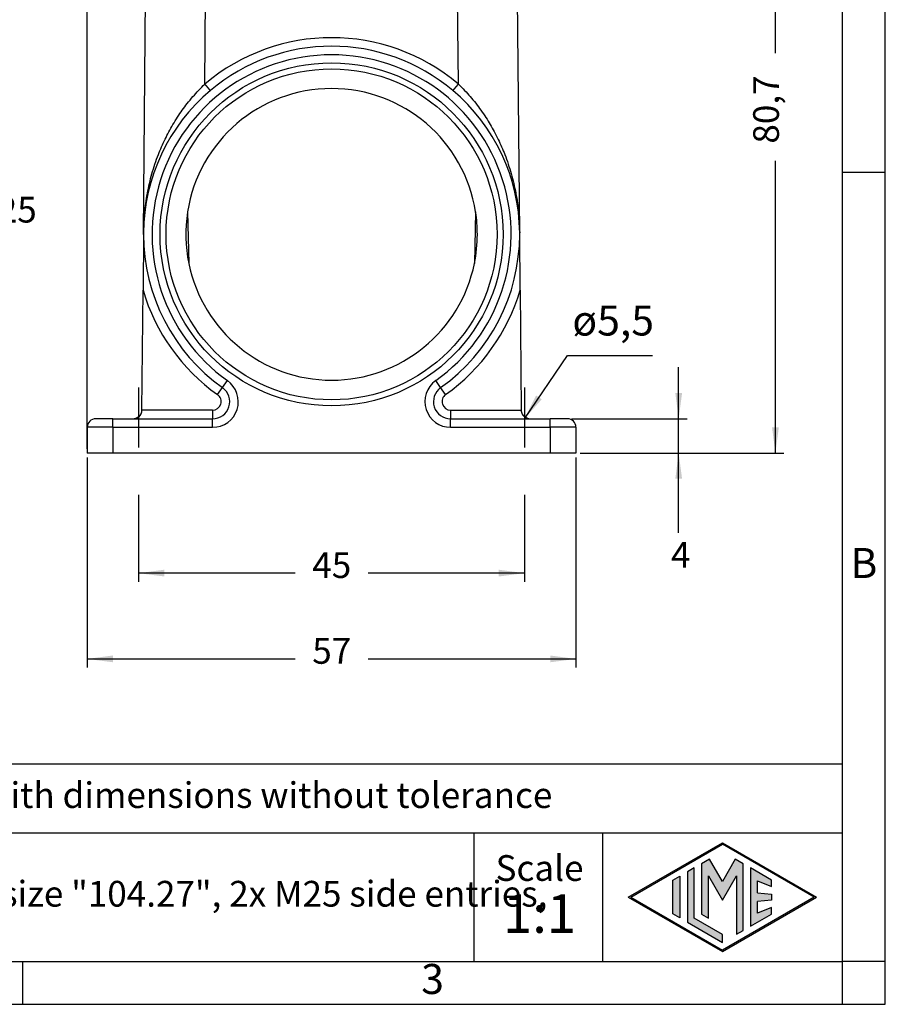
# Model space of a CAD drawing. Units: millimetres. Extents: x 331 to 628, y -694 to -484.
# Drawn here: x 527 to 628, y -694 to -579 of the extents above; entities that cross this region are included whole.
import ezdxf

# ---------------------------------------------------------------- set-up
doc = ezdxf.new("R2010")
doc.units = ezdxf.units.MM
doc.linetypes.add('DASHED', pattern=[15, 7, -8])
doc.layers.add('1', color=7, linetype='Continuous')
doc.styles.add('CONVERTER_11', font='simplex.shx', dxfattribs={"width": 0.95})
doc.styles.add('CONVERTER_13', font='ARIAL.TTF', dxfattribs={"width": 1.2})
doc.dimstyles.new('ME10_DIM_10', dxfattribs={"dimtxt": 3, "dimasz": 3, "dimexe": 1, "dimexo": 0.5, "dimgap": 2, "dimtad": 0, "dimdsep": 46, "dimtxsty": 'CONVERTER_11', "dimsah": 1, "dimcen": 0.09, "dimclrd": 2, "dimclre": 2, "dimclrt": 4, "dimadec": 0, "dimazin": 0, "dimtfac": 1, "dimtdec": 4, "dimtix": 1, "dimtmove": 0, "dimatfit": 3, "dimfxl": 1, "dimtolj": 1, "dimtzin": 0, "dimarcsym": 0})
doc.dimstyles.new('ME10_DIM_11', dxfattribs={"dimtxt": 3, "dimasz": 3, "dimexe": 1, "dimexo": 0.5, "dimgap": 2, "dimtad": 0, "dimdsep": 46, "dimtxsty": 'CONVERTER_11', "dimsah": 1, "dimcen": 0.09, "dimclrd": 2, "dimclre": 2, "dimclrt": 4, "dimadec": 0, "dimazin": 0, "dimtfac": 1, "dimtdec": 4, "dimtix": 1, "dimtmove": 0, "dimatfit": 3, "dimfxl": 1, "dimtolj": 1, "dimtzin": 0, "dimarcsym": 0})
doc.dimstyles.new('ME10_DIM_12', dxfattribs={"dimtxt": 3, "dimasz": 3, "dimexe": 1, "dimexo": 0.5, "dimgap": 2, "dimtad": 0, "dimdsep": 46, "dimtxsty": 'CONVERTER_11', "dimsah": 1, "dimcen": 0.09, "dimclrd": 2, "dimclre": 2, "dimclrt": 4, "dimadec": 0, "dimazin": 0, "dimtfac": 1, "dimtdec": 4, "dimtix": 1, "dimtmove": 0, "dimatfit": 3, "dimfxl": 1, "dimtolj": 1, "dimtzin": 0, "dimarcsym": 0})
doc.dimstyles.new('ME10_DIM_13', dxfattribs={"dimtxt": 3, "dimasz": 3, "dimexe": 1, "dimexo": 0.5, "dimgap": 2, "dimtad": 0, "dimdsep": 46, "dimtxsty": 'CONVERTER_11', "dimsah": 1, "dimcen": 0.09, "dimclrd": 2, "dimclre": 2, "dimclrt": 4, "dimadec": 0, "dimazin": 0, "dimtfac": 1, "dimtdec": 4, "dimtix": 1, "dimtmove": 0, "dimatfit": 3, "dimfxl": 1, "dimtolj": 1, "dimtzin": 0, "dimarcsym": 0})
doc.dimstyles.new('ME10_DIM_17', dxfattribs={"dimtxt": 3, "dimasz": 3, "dimexe": 1, "dimexo": 0.5, "dimgap": 2, "dimtad": 0, "dimtih": 1, "dimtoh": 1, "dimdsep": 46, "dimtxsty": 'CONVERTER_11', "dimsah": 1, "dimcen": 0.09, "dimclrd": 2, "dimclre": 2, "dimclrt": 4, "dimadec": 0, "dimazin": 0, "dimtfac": 1, "dimtdec": 4, "dimtix": 1, "dimtmove": 0, "dimatfit": 3, "dimfxl": 1, "dimtolj": 1, "dimtzin": 0, "dimarcsym": 0})
doc.dimstyles.new('ME10_DIM_18', dxfattribs={"dimtxt": 3, "dimasz": 3, "dimexe": 1, "dimexo": 0.5, "dimgap": 2, "dimtad": 0, "dimdsep": 46, "dimtxsty": 'CONVERTER_11', "dimsah": 1, "dimcen": 0.09, "dimclrd": 2, "dimclre": 2, "dimclrt": 4, "dimadec": 0, "dimazin": 0, "dimtfac": 1, "dimtdec": 4, "dimtix": 1, "dimtmove": 0, "dimatfit": 3, "dimfxl": 1, "dimtolj": 1, "dimtzin": 0, "dimarcsym": 0})
doc.dimstyles.get("Standard").update_dxf_attribs({"dimtxt": 0.18, "dimasz": 0.18, "dimexe": 0.18, "dimexo": 0.0625, "dimgap": 0.09, "dimtad": 0, "dimtih": 1, "dimtoh": 1, "dimdec": 4, "dimzin": 0, "dimdsep": 46, "dimtxsty": 'Standard', "dimcen": 0.09, "dimadec": 0, "dimazin": 0, "dimtfac": 1, "dimtdec": 4, "dimtofl": 0, "dimtmove": 0, "dimatfit": 3, "dimfxl": 1, "dimtolj": 1, "dimtzin": 0, "dimarcsym": 0})

# ---------------------------------------------------------------- blocks, each defined once
blk = doc.blocks.new('*D1')
at = {"layer": '1', "color": 2, "linetype": 'Continuous'}
for p, q in [((586.68, -549.23), (615.78, -549.23)), ((614.78, -583.3), (614.78, -549.23)), ((614.78, -629.93), (614.78, -595.85)), ((592.02, -629.93), (615.78, -629.93))]:
    blk.add_line(p, q, dxfattribs=at)
at = {"layer": '1', "color": 2}
for points in [[(615.18, -552.23), (614.39, -552.23), (614.78, -549.23)], [(614.39, -626.93), (615.18, -626.93), (614.78, -629.93)]]:
    blk.add_solid(points, dxfattribs=at)
at = {"layer": '1', "color": 4, "insert": (616.13, -593.85), "char_height": 3, "attachment_point": 7, "rotation": 90, "line_spacing_factor": 0.60024, "style": 'CONVERTER_11'}
blk.add_mtext('80,7', dxfattribs=at)
blk = doc.blocks.new('*D2')
at = {"layer": '1', "color": 2, "linetype": 'Continuous'}
for p, q in [((534.52, -629.43), (534.52, -518.05)), ((610.2, -556.43), (610.2, -518.05)), ((568.11, -519.05), (534.52, -519.05)), ((610.2, -519.05), (576.61, -519.05))]:
    blk.add_line(p, q, dxfattribs=at)
at = {"layer": '1', "color": 2}
for points in [[(537.52, -518.66), (537.52, -519.45), (534.52, -519.05)], [(607.2, -519.45), (607.2, -518.66), (610.2, -519.05)]]:
    blk.add_solid(points, dxfattribs=at)
at = {"layer": '1', "color": 4, "insert": (570.11, -520.55), "char_height": 3, "attachment_point": 7, "rotation": 0.0001, "line_spacing_factor": 0.60024, "style": 'CONVERTER_11'}
blk.add_mtext('76', dxfattribs=at)
blk = doc.blocks.new('*D3')
at = {"layer": '1', "color": 2, "linetype": 'Continuous'}
for p, q in [((540.52, -634.81), (540.52, -644.93)), ((585.52, -634.81), (585.52, -644.93)), ((558.77, -643.93), (540.52, -643.93)), ((585.52, -643.93), (567.27, -643.93))]:
    blk.add_line(p, q, dxfattribs=at)
at = {"layer": '1', "color": 2}
for points in [[(543.52, -643.53), (543.52, -644.32), (540.52, -643.93)], [(582.52, -644.32), (582.52, -643.53), (585.52, -643.93)]]:
    blk.add_solid(points, dxfattribs=at)
at = {"layer": '1', "color": 4, "insert": (560.77, -645.43), "char_height": 3, "attachment_point": 7, "rotation": 0.0001, "line_spacing_factor": 0.60024, "style": 'CONVERTER_11'}
blk.add_mtext('45', dxfattribs=at)
blk = doc.blocks.new('*D4')
at = {"layer": '1', "color": 2, "linetype": 'Continuous'}
for p, q in [((534.52, -630.43), (534.52, -654.93)), ((591.52, -630.43), (591.52, -654.93)), ((534.52, -653.93), (558.77, -653.93)), ((567.27, -653.93), (591.52, -653.93))]:
    blk.add_line(p, q, dxfattribs=at)
at = {"layer": '1', "color": 2}
for points in [[(537.52, -653.53), (537.52, -654.32), (534.52, -653.93)], [(588.52, -654.32), (588.52, -653.53), (591.52, -653.93)]]:
    blk.add_solid(points, dxfattribs=at)
at = {"layer": '1', "color": 4, "insert": (560.77, -655.43), "char_height": 3, "attachment_point": 7, "rotation": 0.0001, "line_spacing_factor": 0.60024, "style": 'CONVERTER_11'}
blk.add_mtext('57', dxfattribs=at)
blk = doc.blocks.new('*D8')
at = {"layer": '1', "color": 2, "linetype": 'Continuous'}
for p, q in [((510.42, -583.49), (525.67, -583.49)), ((524.67, -598.99), (524.67, -583.49)), ((524.67, -621.48), (524.67, -605.99)), ((510.42, -621.48), (525.67, -621.48))]:
    blk.add_line(p, q, dxfattribs=at)
at = {"layer": '1', "color": 2}
for points in [[(525.07, -586.49), (524.28, -586.49), (524.67, -583.49)], [(524.28, -618.48), (525.07, -618.48), (524.67, -621.48)]]:
    blk.add_solid(points, dxfattribs=at)
at = {"layer": '1', "color": 4, "insert": (520.77, -603.99), "char_height": 3, "attachment_point": 7, "rotation": 0.0001, "line_spacing_factor": 0.60024, "style": 'CONVERTER_11'}
blk.add_mtext('M25', dxfattribs=at)
blk = doc.blocks.new('*D9')
at = {"layer": '1', "color": 2, "linetype": 'Continuous'}
for p, q in [((603.5, -625.93), (603.5, -619.93)), ((591.02, -625.93), (604.5, -625.93)), ((603.5, -629.93), (603.5, -625.93)), ((592.02, -629.93), (604.5, -629.93)), ((603.5, -639.23), (603.5, -629.93))]:
    blk.add_line(p, q, dxfattribs=at)
at = {"layer": '1', "color": 2}
for points in [[(603.11, -622.93), (603.9, -622.93), (603.5, -625.93)], [(603.9, -632.93), (603.11, -632.93), (603.5, -629.93)]]:
    blk.add_solid(points, dxfattribs=at)
at = {"layer": '1', "color": 4, "insert": (602.6, -644.23), "char_height": 3, "attachment_point": 7, "rotation": 0.0001, "line_spacing_factor": 0.60024, "style": 'CONVERTER_11'}
blk.add_mtext('4', dxfattribs=at)

msp = doc.modelspace()

# ---------------------------------------------------------------- hatches: boundary and pattern name
at = {"layer": '1', "linetype": 'Continuous'}
h = msp.add_hatch(color=7, dxfattribs=at)
h.paths.add_polyline_path([(619.589, -681.7), (608.6, -688.044), (597.611, -681.7), (608.6, -675.356)])
h.paths.add_polyline_path([(597.911, -681.7), (608.6, -687.871), (619.289, -681.7), (608.6, -675.529)], flags=16)
for points in [[(607.098, -677.278), (606.16, -677.82), (606.154, -683.673), (606.962, -684.14), (606.962, -679.21), (608.6, -682.046), (610.229, -679.226), (610.229, -686.026), (611.037, -685.581), (611.037, -677.825), (610.102, -677.278), (608.6, -679.88)], [(605.323, -678.303), (604.514, -678.77), (604.514, -684.63), (608.6, -686.989), (608.6, -686.055), (605.323, -684.163)], [(614.334, -679.722), (611.877, -678.303), (611.877, -685.097), (614.334, -683.678), (614.334, -682.929), (612.686, -683.589), (612.686, -682.205), (614.334, -682.046), (614.334, -681.354), (612.686, -681.195), (612.686, -679.811), (614.334, -680.471)], [(603.642, -684.126), (602.833, -683.659), (602.833, -679.741), (603.642, -679.274)]]:
    msp.add_hatch(color=7, dxfattribs=at).paths.add_polyline_path(points)

# ---------------------------------------------------------------- linework, layer by layer
at = {"color": 2, "linetype": 'Continuous'}
for p, q in [((541.089, -604.236), (541.523, -554.428)), ((548.24, -586.901), (548.523, -554.428)), ((584.958, -604.236), (584.523, -554.428)), ((577.807, -586.901), (577.531, -555.285)), ((546.225, -601.817), (546.365, -607.817)), ((579.822, -601.817), (579.682, -607.817)), ((541.087, -604.428), (541.03, -610.935)), ((541.087, -604.428), (541.089, -604.236)), ((541.088, -604.428), (541.087, -604.428)), ((584.96, -604.428), (584.958, -604.236)), ((584.959, -604.428), (584.96, -604.428)), ((585.016, -610.935), (584.96, -604.428)), ((540.908, -624.928), (541.03, -610.935)), ((585.016, -610.935), (585.139, -624.928)), ((550.303, -622.298), (550.883, -621.484)), ((575.744, -622.298), (575.164, -621.484)), ((549.723, -623.113), (550.303, -622.298)), ((576.324, -623.113), (575.744, -622.298)), ((540.908, -624.936), (540.908, -624.928)), ((549.143, -624.928), (540.908, -624.928)), ((540.908, -624.936), (540.908, -624.936)), ((549.143, -624.928), (549.143, -625.928)), ((576.903, -624.928), (585.139, -624.928)), ((576.903, -624.928), (576.903, -625.928)), ((585.139, -624.928), (585.139, -624.936)), ((537.523, -625.928), (535.523, -625.928)), ((537.523, -626.928), (537.523, -625.928)), ((537.523, -625.928), (539.908, -625.928)), ((539.908, -625.928), (549.143, -625.928)), ((549.143, -626.928), (549.143, -625.928)), ((576.903, -626.928), (576.903, -625.928)), ((576.903, -625.928), (586.139, -625.928)), ((586.139, -625.928), (588.523, -625.928)), ((588.523, -626.928), (588.523, -625.928)), ((590.523, -625.928), (588.523, -625.928)), ((534.523, -626.928), (534.523, -629.928)), ((537.523, -626.928), (534.523, -626.928)), ((537.523, -626.928), (537.523, -629.928)), ((537.523, -626.928), (549.143, -626.928)), ((576.903, -626.928), (588.523, -626.928)), ((588.523, -626.928), (588.523, -629.928)), ((591.523, -626.928), (588.523, -626.928)), ((591.523, -626.928), (591.523, -629.928)), ((537.523, -629.928), (534.523, -629.928)), ((588.523, -629.928), (537.523, -629.928)), ((591.523, -629.928), (588.523, -629.928))]:
    msp.add_line(p, q, dxfattribs=at)
for radius in [20, 19.3]:
    msp.add_circle((563.023, -604.428), radius, dxfattribs=at)
for centre, radius, start, end in [((563.023, -604.436), 22.936, 49.86617, 130.13383), ((563.023, -604.428), 21.936, 49.86617, 130.13383), ((563.023, -604.428), 20.936, 305.44336, 234.55664), ((563.023, -604.428), 21.936, 130.13383, 179.5), ((563.023, -604.428), 17, 8.83485, 171.16515), ((563.023, -604.428), 21.936, 0.5, 49.86617), ((563.023, -604.428), 17, 171.16515, 191.50151), ((563.023, -604.428), 17, 0, 8.83485), ((563.023, -604.428), 21.936, 179.5, 180), ((563.023, -604.428), 21.936, 180, 234.55664), ((563.023, -604.428), 21.936, 305.44336, 0), ((563.023, -604.428), 17, 348.49849, 0), ((563.023, -604.428), 21.936, 0, 0.5), ((563.023, -604.428), 17, 191.50151, 348.49849), ((563.023, -604.428), 22.936, 196.48143, 234.55664), ((563.023, -604.428), 22.936, 305.44336, 343.51857), ((549.143, -623.928), 3, 270, 54.55664), ((576.903, -623.928), 3, 125.44336, 270), ((549.143, -623.928), 2, 270, 54.55664), ((549.143, -623.928), 1, 270, 54.55664), ((576.903, -623.928), 2, 125.44336, 270), ((576.903, -623.928), 1, 125.44336, 270), ((539.908, -624.928), 1, 270, 359.4996), ((586.139, -624.928), 1, 180.5, 180.87277), ((586.139, -624.928), 1, 180.87277, 181.82561), ((586.139, -624.928), 1, 181.82561, 192.37815), ((586.139, -624.928), 1, 192.37815, 270), ((535.523, -626.928), 1, 90, 180), ((590.523, -626.928), 1, 0, 90)]:
    msp.add_arc(centre, radius, start, end, dxfattribs=at)
for points, knots in [([(541.089, -604.236), (541.097, -603.854), (541.113, -603.086), (541.201, -601.95), (541.337, -600.8), (541.526, -599.652), (541.77, -598.497), (542.066, -597.359), (542.415, -596.234), (542.906, -594.881), (543.581, -593.332), (544.358, -591.882), (545.049, -590.768), (545.607, -589.95), (546.201, -589.153), (546.835, -588.38), (547.517, -587.618), (547.994, -587.145), (548.24, -586.901)], [0, 0, 0, 0, 1.1471028, 2.3050925, 3.4161861, 4.6203766, 5.792518, 6.9562448, 8.1484359, 9.3233238, 11.274723, 13.2116948, 14.2511424, 15.2060647, 16.1817028, 17.2318932, 18.2064478, 19.2459271, 19.2459271, 19.2459271, 19.2459271]), ([(548.884, -587.657), (548.884, -587.657), (548.884, -587.657), (548.884, -587.657), (548.884, -587.657), (548.884, -587.657), (548.884, -587.657), (548.884, -587.657), (548.884, -587.657), (548.884, -587.657), (548.884, -587.657), (548.884, -587.657), (548.884, -587.657), (548.884, -587.657), (548.884, -587.657), (548.883, -587.656), (548.883, -587.656), (548.883, -587.656), (548.883, -587.656), (548.883, -587.656), (548.882, -587.655), (548.882, -587.655), (548.882, -587.655), (548.882, -587.655), (548.881, -587.654), (548.881, -587.654), (548.881, -587.654), (548.88, -587.653), (548.88, -587.653), (548.88, -587.652), (548.879, -587.652), (548.879, -587.652), (548.878, -587.651), (548.878, -587.651), (548.877, -587.65), (548.877, -587.65), (548.877, -587.649), (548.876, -587.649), (548.876, -587.648), (548.875, -587.648), (548.874, -587.647), (548.874, -587.646), (548.873, -587.646), (548.873, -587.645), (548.872, -587.644), (548.872, -587.644), (548.871, -587.643), (548.87, -587.642), (548.87, -587.641), (548.869, -587.641), (548.868, -587.64), (548.868, -587.639), (548.867, -587.638), (548.866, -587.638), (548.865, -587.637), (548.865, -587.636), (548.864, -587.635), (548.863, -587.634), (548.862, -587.633), (548.861, -587.632), (548.861, -587.631), (548.86, -587.63), (548.859, -587.629), (548.858, -587.628), (548.857, -587.627), (548.856, -587.626), (548.855, -587.625), (548.854, -587.624), (548.853, -587.623), (548.852, -587.622), (548.851, -587.62), (548.85, -587.619), (548.849, -587.618), (548.848, -587.617), (548.847, -587.616), (548.846, -587.614), (548.845, -587.613), (548.844, -587.612), (548.842, -587.611), (548.841, -587.609), (548.84, -587.608), (548.839, -587.606), (548.838, -587.605), (548.836, -587.604), (548.835, -587.602), (548.834, -587.601), (548.833, -587.599), (548.831, -587.598), (548.83, -587.596), (548.829, -587.595), (548.827, -587.593), (548.826, -587.592), (548.825, -587.59), (548.823, -587.588), (548.822, -587.587), (548.82, -587.585), (548.819, -587.583), (548.818, -587.582), (548.816, -587.58), (548.815, -587.578), (548.813, -587.577), (548.812, -587.575), (548.81, -587.573), (548.808, -587.571), (548.807, -587.569), (548.805, -587.568), (548.804, -587.566), (548.802, -587.564), (548.8, -587.562), (548.799, -587.56), (548.797, -587.558), (548.795, -587.556), (548.794, -587.554), (548.792, -587.552), (548.79, -587.55), (548.788, -587.548), (548.787, -587.546), (548.785, -587.544), (548.783, -587.542), (548.781, -587.54), (548.779, -587.537), (548.778, -587.535), (548.776, -587.533), (548.774, -587.531), (548.772, -587.529), (548.77, -587.526), (548.768, -587.524), (548.766, -587.522), (548.764, -587.519), (548.762, -587.517), (548.76, -587.515), (548.758, -587.512), (548.756, -587.51), (548.754, -587.507), (548.751, -587.505), (548.749, -587.502), (548.747, -587.5), (548.745, -587.497), (548.743, -587.495), (548.741, -587.492), (548.738, -587.49), (548.736, -587.487), (548.734, -587.484), (548.732, -587.482), (548.73, -587.479), (548.727, -587.477), (548.725, -587.474), (548.723, -587.471), (548.72, -587.468), (548.718, -587.466), (548.716, -587.463), (548.713, -587.46), (548.711, -587.457), (548.709, -587.455), (548.706, -587.452), (548.704, -587.449), (548.701, -587.446), (548.699, -587.443), (548.696, -587.44), (548.694, -587.437), (548.691, -587.434), (548.688, -587.431), (548.685, -587.428), (548.683, -587.424), (548.68, -587.421), (548.677, -587.418), (548.674, -587.414), (548.671, -587.411), (548.668, -587.407), (548.665, -587.404), (548.662, -587.4), (548.659, -587.397), (548.656, -587.394), (548.654, -587.39), (548.651, -587.387), (548.648, -587.383), (548.644, -587.379), (548.641, -587.376), (548.638, -587.372), (548.635, -587.369), (548.632, -587.365), (548.629, -587.361), (548.626, -587.358), (548.623, -587.354), (548.62, -587.35), (548.617, -587.347), (548.613, -587.343), (548.61, -587.339), (548.607, -587.336), (548.604, -587.332), (548.601, -587.328), (548.598, -587.324), (548.594, -587.32), (548.591, -587.316), (548.587, -587.312), (548.583, -587.307), (548.579, -587.302), (548.575, -587.297), (548.57, -587.292), (548.566, -587.287), (548.562, -587.282), (548.558, -587.278), (548.554, -587.273), (548.549, -587.268), (548.545, -587.263), (548.541, -587.258), (548.537, -587.253), (548.532, -587.248), (548.528, -587.242), (548.524, -587.237), (548.52, -587.232), (548.515, -587.227), (548.511, -587.222), (548.507, -587.217), (548.502, -587.212), (548.498, -587.207), (548.494, -587.202), (548.489, -587.196), (548.485, -587.191), (548.48, -587.186), (548.476, -587.181), (548.471, -587.175), (548.465, -587.168), (548.46, -587.162), (548.455, -587.156), (548.45, -587.15), (548.444, -587.143), (548.439, -587.137), (548.434, -587.131), (548.428, -587.125), (548.423, -587.118), (548.418, -587.112), (548.412, -587.106), (548.407, -587.099), (548.402, -587.093), (548.396, -587.087), (548.391, -587.081), (548.386, -587.074), (548.38, -587.068), (548.375, -587.062), (548.37, -587.055), (548.364, -587.049), (548.359, -587.043), (548.354, -587.037), (548.349, -587.03), (548.343, -587.024), (548.338, -587.018), (548.333, -587.012), (548.327, -587.005), (548.322, -586.999), (548.317, -586.993), (548.312, -586.987), (548.306, -586.98), (548.301, -586.974), (548.296, -586.968), (548.291, -586.962), (548.286, -586.956), (548.28, -586.95), (548.275, -586.944), (548.27, -586.937), (548.265, -586.931), (548.26, -586.925), (548.255, -586.919), (548.25, -586.913), (548.245, -586.907), (548.241, -586.903), (548.24, -586.901)], [0, 0, 0, 0, 0.0000078, 0.00001606, 0.00002515, 0.00003537, 0.00005993, 0.00009081, 0.00014267, 0.00020735, 0.0002852, 0.00039635, 0.00052709, 0.00067764, 0.00084817, 0.00103883, 0.00127446, 0.00153529, 0.00182148, 0.00213318, 0.00247054, 0.0028337, 0.00322281, 0.003638, 0.00407941, 0.00452182, 0.00498803, 0.00547813, 0.00599221, 0.00653039, 0.00709274, 0.00767937, 0.00829038, 0.00892586, 0.0095859, 0.01027061, 0.01098008, 0.0117144, 0.01247367, 0.01325799, 0.01406745, 0.01490215, 0.01576218, 0.01664763, 0.01753403, 0.01844491, 0.01938032, 0.0203403, 0.0213249, 0.02233415, 0.02336811, 0.02442681, 0.0255103, 0.02661862, 0.02775182, 0.02890995, 0.03009303, 0.03130113, 0.03253427, 0.03379251, 0.03507589, 0.03638445, 0.03771824, 0.03907729, 0.04046166, 0.04187138, 0.04330651, 0.04476708, 0.04625313, 0.04776472, 0.04930188, 0.05086465, 0.05245309, 0.05406723, 0.05570712, 0.0573728, 0.05906432, 0.06078171, 0.06252503, 0.06429431, 0.0660896, 0.06791094, 0.06975837, 0.07162981, 0.07352741, 0.07545112, 0.07740091, 0.07937675, 0.0813786, 0.08340643, 0.0854602, 0.08753987, 0.08964541, 0.09177679, 0.09393396, 0.0961169, 0.09832557, 0.10055992, 0.10281994, 0.10510557, 0.10741679, 0.10975356, 0.11211585, 0.11450361, 0.11691682, 0.11935544, 0.12181943, 0.12430876, 0.12682339, 0.12936328, 0.13192841, 0.13451873, 0.13713421, 0.13977481, 0.14244051, 0.14513125, 0.14784702, 0.15058777, 0.15335346, 0.15614406, 0.15895955, 0.16179987, 0.16473836, 0.16770282, 0.17069313, 0.17370915, 0.17675077, 0.17981783, 0.18291023, 0.18602783, 0.18917049, 0.19233809, 0.19553051, 0.1987476, 0.20198925, 0.20525532, 0.20854568, 0.21186021, 0.21519876, 0.21856123, 0.22194747, 0.22535735, 0.22879076, 0.23224755, 0.23572759, 0.23923077, 0.24275695, 0.24630599, 0.24987778, 0.25347218, 0.25708905, 0.26072829, 0.26438974, 0.26807329, 0.2717788, 0.27550615, 0.2792552, 0.28302583, 0.28681791, 0.2906313, 0.29491634, 0.29922744, 0.30356433, 0.30792673, 0.31231436, 0.31672696, 0.32116423, 0.32562591, 0.33011171, 0.33462137, 0.3391546, 0.34371113, 0.34829068, 0.35289297, 0.35751774, 0.36216469, 0.36683356, 0.37152407, 0.37623594, 0.38096889, 0.38572265, 0.39049695, 0.3952915, 0.40010602, 0.40494025, 0.40979391, 0.41466671, 0.41955839, 0.42446866, 0.42939725, 0.43434388, 0.43930828, 0.44429017, 0.44928927, 0.45560739, 0.46195147, 0.46832088, 0.47471501, 0.48113322, 0.48757489, 0.4940394, 0.50052611, 0.50703442, 0.51356368, 0.52011328, 0.5266826, 0.533271, 0.53987786, 0.54650255, 0.55314446, 0.55980296, 0.56647742, 0.57316722, 0.57987173, 0.58659032, 0.59332239, 0.60006728, 0.60682439, 0.61359309, 0.62037276, 0.62716276, 0.6353308, 0.64351006, 0.65169968, 0.65989876, 0.66810645, 0.67632186, 0.68454413, 0.69277236, 0.7010057, 0.70924327, 0.71748419, 0.72572758, 0.73397258, 0.7422183, 0.75046387, 0.75870843, 0.76695109, 0.77519097, 0.78342721, 0.79165893, 0.79988525, 0.8081053, 0.81631821, 0.8245231, 0.83271909, 0.84090531, 0.84908089, 0.85724495, 0.86539662, 0.87353502, 0.88165928, 0.88976851, 0.89786186, 0.90593844, 0.91399738, 0.9220378, 0.93005883, 0.93805959, 0.94603921, 0.95399682, 0.96193154, 0.96984249, 0.9777288, 0.9855896, 0.99342401, 0.99342401, 0.99342401, 0.99342401]), ([(577.807, -586.901), (577.805, -586.903), (577.802, -586.907), (577.797, -586.913), (577.792, -586.919), (577.787, -586.925), (577.782, -586.931), (577.776, -586.937), (577.771, -586.944), (577.766, -586.95), (577.761, -586.956), (577.756, -586.962), (577.751, -586.968), (577.745, -586.974), (577.74, -586.98), (577.735, -586.987), (577.73, -586.993), (577.724, -586.999), (577.719, -587.005), (577.714, -587.012), (577.709, -587.018), (577.703, -587.024), (577.698, -587.03), (577.693, -587.037), (577.687, -587.043), (577.682, -587.049), (577.677, -587.055), (577.671, -587.062), (577.666, -587.068), (577.661, -587.074), (577.656, -587.081), (577.65, -587.087), (577.645, -587.093), (577.64, -587.099), (577.634, -587.106), (577.629, -587.112), (577.624, -587.118), (577.618, -587.125), (577.613, -587.131), (577.608, -587.137), (577.602, -587.143), (577.597, -587.15), (577.592, -587.156), (577.586, -587.162), (577.581, -587.168), (577.576, -587.175), (577.571, -587.181), (577.566, -587.186), (577.562, -587.191), (577.557, -587.196), (577.553, -587.202), (577.549, -587.207), (577.544, -587.212), (577.54, -587.217), (577.536, -587.222), (577.531, -587.227), (577.527, -587.232), (577.523, -587.237), (577.518, -587.242), (577.514, -587.248), (577.51, -587.253), (577.506, -587.258), (577.501, -587.263), (577.497, -587.268), (577.493, -587.273), (577.489, -587.278), (577.484, -587.282), (577.48, -587.287), (577.476, -587.292), (577.472, -587.297), (577.468, -587.302), (577.464, -587.307), (577.46, -587.312), (577.456, -587.316), (577.452, -587.32), (577.449, -587.324), (577.446, -587.328), (577.443, -587.332), (577.439, -587.336), (577.436, -587.339), (577.433, -587.343), (577.43, -587.347), (577.427, -587.35), (577.424, -587.354), (577.421, -587.358), (577.417, -587.361), (577.414, -587.365), (577.411, -587.369), (577.408, -587.372), (577.405, -587.376), (577.402, -587.379), (577.399, -587.383), (577.396, -587.387), (577.393, -587.39), (577.39, -587.394), (577.387, -587.397), (577.384, -587.4), (577.381, -587.404), (577.378, -587.407), (577.375, -587.411), (577.372, -587.414), (577.37, -587.418), (577.367, -587.421), (577.364, -587.424), (577.361, -587.428), (577.358, -587.431), (577.355, -587.434), (577.353, -587.437), (577.35, -587.44), (577.348, -587.443), (577.345, -587.446), (577.343, -587.449), (577.34, -587.452), (577.338, -587.455), (577.336, -587.457), (577.333, -587.46), (577.331, -587.463), (577.329, -587.466), (577.326, -587.468), (577.324, -587.471), (577.322, -587.474), (577.319, -587.477), (577.317, -587.479), (577.315, -587.482), (577.313, -587.484), (577.31, -587.487), (577.308, -587.49), (577.306, -587.492), (577.304, -587.495), (577.302, -587.497), (577.299, -587.5), (577.297, -587.502), (577.295, -587.505), (577.293, -587.507), (577.291, -587.51), (577.289, -587.512), (577.287, -587.515), (577.285, -587.517), (577.283, -587.519), (577.281, -587.522), (577.279, -587.524), (577.277, -587.526), (577.275, -587.529), (577.273, -587.531), (577.271, -587.533), (577.269, -587.535), (577.267, -587.537), (577.265, -587.54), (577.263, -587.542), (577.262, -587.544), (577.26, -587.546), (577.258, -587.548), (577.256, -587.55), (577.255, -587.552), (577.253, -587.554), (577.251, -587.556), (577.249, -587.558), (577.248, -587.56), (577.246, -587.562), (577.245, -587.564), (577.243, -587.566), (577.241, -587.568), (577.24, -587.569), (577.238, -587.571), (577.237, -587.573), (577.235, -587.575), (577.233, -587.577), (577.232, -587.578), (577.23, -587.58), (577.229, -587.582), (577.228, -587.583), (577.226, -587.585), (577.225, -587.587), (577.223, -587.588), (577.222, -587.59), (577.221, -587.592), (577.219, -587.593), (577.218, -587.595), (577.216, -587.596), (577.215, -587.598), (577.214, -587.599), (577.213, -587.601), (577.211, -587.602), (577.21, -587.604), (577.209, -587.605), (577.208, -587.606), (577.206, -587.608), (577.205, -587.609), (577.204, -587.611), (577.203, -587.612), (577.202, -587.613), (577.201, -587.614), (577.2, -587.616), (577.199, -587.617), (577.198, -587.618), (577.196, -587.619), (577.195, -587.62), (577.194, -587.622), (577.193, -587.623), (577.192, -587.624), (577.191, -587.625), (577.191, -587.626), (577.19, -587.627), (577.189, -587.628), (577.188, -587.629), (577.187, -587.63), (577.186, -587.631), (577.185, -587.632), (577.184, -587.633), (577.184, -587.634), (577.183, -587.635), (577.182, -587.636), (577.181, -587.637), (577.18, -587.638), (577.18, -587.638), (577.179, -587.639), (577.178, -587.64), (577.178, -587.641), (577.177, -587.641), (577.176, -587.642), (577.176, -587.643), (577.175, -587.644), (577.174, -587.644), (577.174, -587.645), (577.173, -587.646), (577.173, -587.646), (577.172, -587.647), (577.172, -587.648), (577.171, -587.648), (577.171, -587.649), (577.17, -587.649), (577.17, -587.65), (577.169, -587.65), (577.169, -587.651), (577.168, -587.651), (577.168, -587.652), (577.167, -587.652), (577.167, -587.652), (577.167, -587.653), (577.166, -587.653), (577.166, -587.654), (577.166, -587.654), (577.165, -587.654), (577.165, -587.655), (577.165, -587.655), (577.164, -587.655), (577.164, -587.655), (577.164, -587.656), (577.164, -587.656), (577.164, -587.656), (577.163, -587.656), (577.163, -587.656), (577.163, -587.657), (577.163, -587.657), (577.163, -587.657), (577.163, -587.657), (577.163, -587.657), (577.163, -587.657), (577.163, -587.657), (577.162, -587.657), (577.162, -587.657), (577.162, -587.657), (577.162, -587.657), (577.162, -587.657), (577.162, -587.657), (577.162, -587.657), (577.162, -587.657)], [0, 0, 0, 0, 0.00783442, 0.01569521, 0.02358153, 0.03149248, 0.03942719, 0.0473848, 0.05536442, 0.06336519, 0.07138622, 0.07942664, 0.08748557, 0.09556215, 0.1036555, 0.11176474, 0.11988899, 0.12802739, 0.13617906, 0.14434312, 0.1525187, 0.16070492, 0.16890092, 0.1771058, 0.18531871, 0.19353876, 0.20176508, 0.2099968, 0.21823304, 0.22647293, 0.23471558, 0.24296014, 0.25120571, 0.25945144, 0.26769643, 0.27593983, 0.28418074, 0.29241831, 0.30065165, 0.30887989, 0.31710215, 0.32531756, 0.33352525, 0.34172434, 0.34991395, 0.35809321, 0.36626125, 0.37305126, 0.37983092, 0.38659962, 0.39335673, 0.40010163, 0.40683369, 0.41355229, 0.4202568, 0.42694659, 0.43362105, 0.44027955, 0.44692146, 0.45354616, 0.46015302, 0.46674142, 0.47331073, 0.47986033, 0.4863896, 0.4928979, 0.49938462, 0.50584913, 0.5122908, 0.51870901, 0.52510313, 0.53147255, 0.53781663, 0.54413475, 0.54913385, 0.55411573, 0.55908013, 0.56402676, 0.56895535, 0.57386562, 0.5787573, 0.5836301, 0.58848376, 0.59331799, 0.59813252, 0.60292707, 0.60770136, 0.61245512, 0.61718808, 0.62189995, 0.62659045, 0.63125932, 0.63590628, 0.64053104, 0.64513334, 0.64971289, 0.65426941, 0.65880264, 0.6633123, 0.66779811, 0.67225978, 0.67669706, 0.68110965, 0.68549728, 0.68985968, 0.69419657, 0.69850767, 0.70279271, 0.70660611, 0.71039818, 0.71416881, 0.71791786, 0.72164521, 0.72535072, 0.72903427, 0.73269573, 0.73633496, 0.73995184, 0.74354624, 0.74711802, 0.75066707, 0.75419324, 0.75769642, 0.76117647, 0.76463326, 0.76806666, 0.77147654, 0.77486278, 0.77822525, 0.78156381, 0.78487833, 0.7881687, 0.79143476, 0.79467641, 0.79789351, 0.80108592, 0.80425352, 0.80739619, 0.81051378, 0.81360618, 0.81667325, 0.81971486, 0.82273088, 0.82572119, 0.82868566, 0.83162415, 0.83446447, 0.83727995, 0.84007055, 0.84283625, 0.845577, 0.84829276, 0.85098351, 0.8536492, 0.85628981, 0.85890529, 0.86149561, 0.86406073, 0.86660063, 0.86911526, 0.87160458, 0.87406857, 0.87650719, 0.8789204, 0.88130816, 0.88367045, 0.88600722, 0.88831844, 0.89060408, 0.89286409, 0.89509845, 0.89730711, 0.89949005, 0.90164723, 0.9037786, 0.90588414, 0.90796382, 0.91001758, 0.91204541, 0.91404726, 0.9160231, 0.9179729, 0.91989661, 0.9217942, 0.92366564, 0.92551308, 0.92733442, 0.92912971, 0.93089899, 0.9326423, 0.9343597, 0.93605121, 0.93771689, 0.93935678, 0.94097092, 0.94255936, 0.94412214, 0.9456593, 0.94717088, 0.94865694, 0.9501175, 0.95155263, 0.95296235, 0.95434672, 0.95570578, 0.95703956, 0.95834812, 0.9596315, 0.96088974, 0.96212289, 0.96333098, 0.96451407, 0.96567219, 0.96680539, 0.96791371, 0.96899721, 0.97005591, 0.97108986, 0.97209912, 0.97308371, 0.97404369, 0.9749791, 0.97588998, 0.97677638, 0.97766184, 0.97852186, 0.97935656, 0.98016602, 0.98095034, 0.98170961, 0.98244393, 0.9831534, 0.98383811, 0.98449816, 0.98513364, 0.98574464, 0.98633127, 0.98689363, 0.9874318, 0.98794588, 0.98843598, 0.98890219, 0.98934461, 0.98978602, 0.99020121, 0.99059031, 0.99095347, 0.99129083, 0.99160253, 0.99188872, 0.99214955, 0.99238518, 0.99257585, 0.99274638, 0.99289693, 0.99302767, 0.99313881, 0.99321666, 0.99328134, 0.9933332, 0.99336409, 0.99338865, 0.99339886, 0.99340796, 0.99341621, 0.99342401, 0.99342401, 0.99342401, 0.99342401]), ([(577.807, -586.901), (578.053, -587.145), (578.53, -587.618), (579.203, -588.37), (579.838, -589.143), (580.448, -589.96), (581.012, -590.79), (581.526, -591.622), (582.004, -592.47), (582.448, -593.34), (582.859, -594.234), (583.401, -595.551), (584.005, -597.342), (584.539, -599.62), (584.879, -601.926), (584.932, -603.466), (584.958, -604.236)], [0, 0, 0, 0, 1.0394955, 2.0140546, 3.0249863, 4.0398854, 5.0733482, 6.0342528, 6.9722148, 7.9945746, 8.9630002, 9.9234045, 12.2650085, 14.6250797, 16.9334503, 19.2443167, 19.2443167, 19.2443167, 19.2443167]), ([(539.908, -625.928), (539.916, -625.927), (539.934, -625.927), (539.96, -625.925), (539.984, -625.923), (540.01, -625.919), (540.046, -625.913), (540.092, -625.902), (540.145, -625.885), (540.2, -625.864), (540.254, -625.84), (540.301, -625.816), (540.342, -625.793), (540.386, -625.767), (540.43, -625.738), (540.487, -625.699), (540.551, -625.649), (540.626, -625.584), (540.694, -625.512), (540.754, -625.435), (540.804, -625.358), (540.841, -625.281), (540.868, -625.209), (540.879, -625.165), (540.885, -625.142)], [0, 0, 0, 0, 0.0240616, 0.0549803, 0.0774581, 0.0955448, 0.1354188, 0.1850052, 0.2373445, 0.303697, 0.3596129, 0.4159425, 0.4616396, 0.5017651, 0.5672924, 0.6209484, 0.709467, 0.8099989, 0.9177397, 1.0061046, 1.1027624, 1.1927915, 1.2617789, 1.331663, 1.331663, 1.331663, 1.331663]), ([(540.907, -624.959), (540.908, -624.956), (540.908, -624.948), (540.908, -624.941), (540.908, -624.936)], [0, 0, 0, 0, 0.010453043, 0.023127371, 0.023127371, 0.023127371, 0.023127371]), ([(585.139, -624.943), (585.139, -624.946), (585.139, -624.951), (585.139, -624.957), (585.139, -624.959)], [0, 0, 0, 0, 0.008585514, 0.016630237, 0.016630237, 0.016630237, 0.016630237]), ([(585.162, -625.142), (585.168, -625.167), (585.181, -625.216), (585.209, -625.289), (585.246, -625.363), (585.293, -625.436), (585.352, -625.512), (585.408, -625.57), (585.459, -625.617), (585.496, -625.649), (585.534, -625.679), (585.586, -625.718), (585.655, -625.765), (585.73, -625.808), (585.793, -625.84), (585.847, -625.864), (585.903, -625.885), (585.955, -625.902), (585.998, -625.913), (586.033, -625.919), (586.06, -625.923), (586.086, -625.925), (586.112, -625.927), (586.131, -625.927), (586.139, -625.928)], [0, 0, 0, 0, 0.0760049, 0.1517055, 0.2350854, 0.3243239, 0.4131588, 0.5215621, 0.5674011, 0.6203348, 0.6682336, 0.7119044, 0.8159957, 0.9176807, 0.9701545, 1.0294114, 1.0956827, 1.1479774, 1.1933328, 1.2305281, 1.2518242, 1.276898, 1.3075907, 1.3316667, 1.3316667, 1.3316667, 1.3316667])]:
    msp.add_open_spline(points, degree=3, knots=knots, dxfattribs=at)
at = {"layer": '1', "color": 7, "linetype": 'Continuous'}
for p, q in [((627.6, -694.2), (627.6, -484.2)), ((622.6, -689.2), (622.6, -510.2)), ((627.6, -597.2), (622.6, -597.2)), ((622.6, -666.2), (437.6, -666.2)), ((437.6, -674.2), (622.6, -674.2)), ((579.6, -674.2), (579.6, -689.2)), ((594.6, -674.2), (594.6, -689.2)), ((597.611, -681.7), (608.6, -675.356)), ((597.911, -681.7), (608.6, -675.529)), ((608.6, -675.356), (619.589, -681.7)), ((619.289, -681.7), (608.6, -675.529)), ((607.098, -677.278), (606.16, -677.82)), ((608.6, -679.88), (607.098, -677.278)), ((610.102, -677.278), (608.6, -679.88)), ((611.037, -677.825), (610.102, -677.278)), ((605.323, -678.303), (604.514, -678.77)), ((605.323, -684.163), (605.323, -678.303)), ((606.16, -677.82), (606.154, -683.673)), ((611.037, -685.581), (611.037, -677.825)), ((611.877, -678.303), (611.877, -685.097)), ((614.334, -679.722), (611.877, -678.303)), ((602.833, -679.741), (603.642, -679.274)), ((603.642, -679.274), (603.642, -684.126)), ((604.514, -678.77), (604.514, -684.63)), ((606.962, -679.21), (608.6, -682.046)), ((606.962, -684.14), (606.962, -679.21)), ((608.6, -682.046), (610.229, -679.226)), ((610.229, -679.226), (610.229, -686.026)), ((602.833, -683.659), (602.833, -679.741)), ((612.686, -679.811), (614.334, -680.471)), ((612.686, -681.195), (612.686, -679.811)), ((614.334, -680.471), (614.334, -679.722)), ((597.611, -681.7), (608.6, -688.044)), ((597.911, -681.7), (608.6, -687.871)), ((619.289, -681.7), (608.6, -687.871)), ((608.6, -688.044), (619.589, -681.7)), ((612.686, -681.195), (614.334, -681.354)), ((614.334, -681.354), (614.334, -682.046)), ((614.334, -682.046), (612.686, -682.205)), ((612.686, -683.589), (612.686, -682.205)), ((614.334, -682.929), (612.686, -683.589)), ((614.334, -683.678), (614.334, -682.929)), ((603.642, -684.126), (602.833, -683.659)), ((608.6, -686.055), (605.323, -684.163)), ((606.154, -683.673), (606.962, -684.14)), ((611.877, -685.097), (614.334, -683.678)), ((604.514, -684.63), (608.6, -686.989)), ((608.6, -686.989), (608.6, -686.055)), ((610.229, -686.026), (611.037, -685.581)), ((431.2, -689.2), (527, -689.2)), ((527, -689.2), (622.6, -689.2)), ((527, -694.2), (527, -689.2)), ((627.6, -689.2), (622.6, -689.2)), ((622.6, -694.2), (622.6, -689.2)), ((330.6, -694.2), (627.6, -694.2))]:
    msp.add_line(p, q, dxfattribs=at)
at = {"layer": '1', "color": 2, "linetype": 'DASHED'}
for p, q in [((540.523, -622.294), (540.523, -634.306)), ((585.523, -622.294), (585.523, -634.306))]:
    msp.add_line(p, q, dxfattribs=at)
at = {"layer": '1', "color": 2}
msp.add_solid([(586.878, -623.222), (587.532, -623.665), (585.523, -625.928)], dxfattribs=at)

# ---------------------------------------------------------------- texts
at = {"layer": '1', "color": 4, "insert": (591.104, -617.318), "char_height": 3.5, "attachment_point": 7, "line_spacing_factor": 1.320528, "style": 'CONVERTER_11'}
msp.add_mtext('ø5,5', dxfattribs=at)
at = {"layer": '1', "color": 7, "style": 'CONVERTER_13'}
for s, insert, char_height, attachment_point, line_spacing_factor in [('B', (625.1, -643.2), 3.5, 5, 1.320528), ('Simplified representation with dimensions without tolerance', (472.6, -670.2), 3, 4, 0.90036), ('JMPAP 24L225\\Psurface mounting housing, size "104.27", 2x M25 side entries,\\Pwith 1 Jei-P lever', (472.6, -681.7), 3, 4, 0.90036), ('Scale', (587.276, -678.7), 3, 5, 1.320528), ('1:1', (587.276, -684.2), 4.5, 5, 1.320528), ('3', (574.8, -691.7), 3.5, 5, 1.320528)]:
    msp.add_mtext(s, dxfattribs=dict(at, insert=insert, char_height=char_height, attachment_point=attachment_point, line_spacing_factor=line_spacing_factor))

# ---------------------------------------------------------------- dimensions: what is measured, and where the dimension line sits
at = {"layer": '1'}
dim = msp.add_linear_dim(base=(610.201, -519.054), p1=(534.523, -629.928), p2=(610.201, -556.928), text='76', dimstyle='ME10_DIM_11', dxfattribs=at)
dim.commit()
dim.dimension.update_dxf_attribs({"geometry": '*D2', "text_midpoint": (572.362, -519.054), "text_rotation": 0.00014})
for base, p1, dimstyle, picture, middle, turn in [((614.783, -629.928), (586.182, -549.228), 'ME10_DIM_10', '*D1', (614.783, -589.578), 90), ((603.504, -629.928), (590.523, -625.928), 'ME10_DIM_18', '*D9', (603.504, -642.728), 0.00014)]:
    dim = msp.add_linear_dim(base=base, p1=p1, p2=(591.523, -629.928), angle=90, dimstyle=dimstyle, dxfattribs=at)
    dim.commit()
    dim.dimension.update_dxf_attribs({"geometry": picture, "text_midpoint": middle, "text_rotation": turn})
dim = msp.add_linear_dim(base=(524.671, -621.484), p1=(509.923, -583.492), p2=(509.923, -621.484), angle=90, text='M25', dimstyle='ME10_DIM_17', dxfattribs=at)
dim.commit()
dim.dimension.update_dxf_attribs({"geometry": '*D8', "text_midpoint": (524.671, -602.488), "text_rotation": 0.00014})
for base, p1, p2, dimstyle, picture, middle in [((534.523, -653.928), (591.523, -629.928), (534.523, -629.928), 'ME10_DIM_13', '*D4', (563.023, -653.928)), ((585.523, -643.928), (540.523, -634.306), (585.523, -634.306), 'ME10_DIM_12', '*D3', (563.023, -643.928))]:
    dim = msp.add_linear_dim(base=base, p1=p1, p2=p2, dimstyle=dimstyle, dxfattribs=at)
    dim.commit()
    dim.dimension.update_dxf_attribs({"geometry": picture, "text_midpoint": middle, "text_rotation": 0.00014})

# ---------------------------------------------------------------- leaders
at = {"layer": '1', "color": 2, "linetype": 'Continuous', "has_arrowhead": 0}
msp.add_leader([(585.523, -625.928), (590.529, -618.536), (600.453, -618.536)], dimstyle='Standard', dxfattribs=at)

doc.saveas('drawing.dxf')
